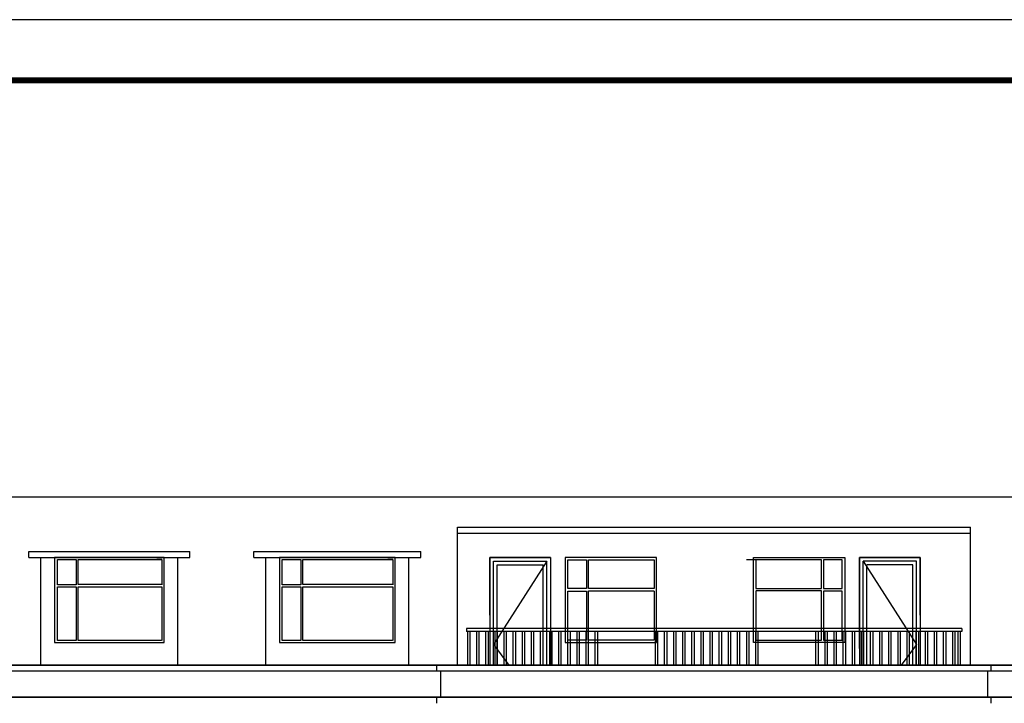
# Model space of a CAD drawing. Extents: x 2289060 to 6425537, y -843963 to 589660.
# Drawn here: x 2378466 to 2394666, y 136688 to 147938 of the extents above; entities that cross this region are included whole.
import ezdxf

# ---------------------------------------------------------------- set-up
doc = ezdxf.new("R2010")
doc.units = 0
doc.header["$LTSCALE"] = 1000
doc.header["$MEASUREMENT"] = 0
for name, color, linetype in [('E_FLOOR', 4, 'Continuous'), ('E_LINE', 7, 'Continuous'), ('E_WINDOW', 4, 'Continuous'), ('PUB_TEXT', 7, 'Continuous'), ('PUB_TITLE', 4, 'Continuous'), ('WINDOW', 4, 'Continuous')]:
    doc.layers.add(name, color=color, linetype=linetype)

msp = doc.modelspace()

# ---------------------------------------------------------------- linework, layer by layer
at = {"color": 7}
for p, q in [((2385671, 139588.4), (2394111, 139588.4)), ((2385671, 139488.4), (2394111, 139488.4)), ((2387201, 139088.4), (2386201, 139088.4)), ((2386201, 139088.4), (2386201, 137588.1)), ((2386201, 138138.4), (2386201, 139088.4)), ((2386261, 137588.1), (2386261, 139028.4)), ((2387141, 139028.4), (2386261, 137658.1)), ((2387141, 137588.1), (2387141, 139028.4)), ((2387201, 139088.4), (2387201, 137588.1)), ((2392281, 137588.1), (2392281, 139088.4)), ((2392281, 139088.4), (2392281, 137588.1)), ((2392281, 139088.4), (2393281, 139088.4)), ((2392341, 139028.4), (2393221, 137658.1)), ((2392341, 137588.1), (2392341, 139028.4)), ((2393221, 137588.1), (2393221, 139028.4)), ((2393281, 138138.4), (2393281, 139088.4)), ((2393281, 139088.4), (2393281, 137588.1)), ((2386321, 137588.1), (2386321, 138968.4)), ((2387081, 137588.1), (2387081, 138968.4)), ((2392401, 137588.1), (2392401, 138968.4)), ((2393161, 137588.1), (2393161, 138968.4)), ((2385814.7, 137917.6), (2385814.7, 137867.6)), ((2386201, 137867.6), (2386201, 137317.6)), ((2386261, 137317.6), (2386261, 137867.6)), ((2386321, 137317.6), (2386321, 137867.6)), ((2387081, 137317.6), (2387081, 137867.6)), ((2387141, 137317.6), (2387141, 137867.6)), ((2387201, 137867.6), (2387201, 137317.6)), ((2392281, 137867.6), (2392281, 137317.6)), ((2392341, 137317.6), (2392341, 137867.6)), ((2392401, 137317.6), (2392401, 137867.6)), ((2393161, 137317.6), (2393161, 137867.6)), ((2393221, 137317.6), (2393221, 137867.6)), ((2393281, 137867.6), (2393281, 137317.6)), ((2393967.4, 137917.6), (2393967.4, 137867.6)), ((2386261, 137658.1), (2386513.8, 137317.6)), ((2393221, 137658.1), (2392968.3, 137317.6)), ((2394111, 137317.6), (2385671, 137317.6)), ((2394451, 137217.6), (2394451, 137317.6)), ((2394451, 136688.4), (2394451, 136788.4))]:
    msp.add_line(p, q, dxfattribs=at)
at = {"color": 7, "ltscale": 0.5}
for p, q in [((2378616, 139088.4), (2378616, 139188.4)), ((2378616, 139188.4), (2381266, 139188.4)), ((2378616, 139088.4), (2378616, 139188.4)), ((2381266, 139088.4), (2381266, 139188.4)), ((2382316, 139088.4), (2382316, 139188.4)), ((2382316, 139188.4), (2385066, 139188.4)), ((2382316, 139088.4), (2382316, 139188.4)), ((2385066, 139088.4), (2385066, 139188.4)), ((2378616, 139088.4), (2381266, 139088.4)), ((2378816, 137317.2), (2378816, 139088.4)), ((2381066, 137317.2), (2381066, 139088.4)), ((2382316, 139088.4), (2385066, 139088.4)), ((2382516, 137317.2), (2382516, 139088.4)), ((2384866, 137317.2), (2384866, 139088.4))]:
    msp.add_line(p, q, dxfattribs=at)
at = {"layer": 'E_FLOOR', "color": 7}
for p, q in [((2365591, 137317.6), (2430391, 137317.6)), ((2364991, 136788.4), (2430991, 136788.4))]:
    msp.add_line(p, q, dxfattribs=at)
at = {"layer": 'E_LINE', "color": 7}
for p, q in [((2365811, 140088.4), (2430171, 140088.4)), ((2385671, 137317.2), (2385671, 139588.4)), ((2394111, 137317.2), (2394111, 139588.4)), ((2385331, 137217.6), (2385331, 137317.6)), ((2385391, 137217.2), (2385391, 136788.4)), ((2394391, 137217.2), (2394391, 136788.4)), ((2385331, 136688.4), (2385331, 136788.4))]:
    msp.add_line(p, q, dxfattribs=at)
at = {"layer": 'E_WINDOW', "color": 7}
for p, q in [((2379041, 139088.4), (2379041, 137688.4)), ((2380841, 139088.4), (2379041, 139088.4)), ((2379086.4, 139055.8), (2379393.7, 139055.8)), ((2379086.4, 138640.4), (2379086.4, 139055.8)), ((2379393.7, 139055.8), (2379393.7, 138640.4)), ((2379426.4, 139055.2), (2380803.3, 139055.2)), ((2379426.4, 138640.8), (2379426.4, 139055.2)), ((2380803.3, 139055.8), (2380720.7, 139055.8)), ((2380803.3, 139055.8), (2380803.3, 138640.4)), ((2380841, 137688.4), (2380841, 139088.4)), ((2382741, 139088.4), (2382741, 137688.4)), ((2384641, 139088.4), (2382741, 139088.4)), ((2382786.4, 139055.8), (2383093.7, 139055.8)), ((2382786.4, 138640.4), (2382786.4, 139055.8)), ((2383093.7, 139055.8), (2383093.7, 138640.4)), ((2383126.4, 139055.2), (2384603.3, 139055.2)), ((2383126.4, 138640.8), (2383126.4, 139055.2)), ((2384603.3, 139055.8), (2384520.7, 139055.8)), ((2384603.3, 139055.8), (2384603.3, 138640.4)), ((2384641, 137688.4), (2384641, 139088.4)), ((2387441, 139088.4), (2387441, 137688.4)), ((2388941, 139088.4), (2387441, 139088.4)), ((2387486.4, 139051.2), (2387793.7, 139051.2)), ((2387486.4, 138576.4), (2387486.4, 139051.2)), ((2387793.7, 139051.2), (2387793.7, 138576.4)), ((2387826.4, 139050.4), (2388903.3, 139050.4)), ((2387826.4, 138576.8), (2387826.4, 139050.4)), ((2388903.3, 139051.2), (2388903.3, 138576.4)), ((2388941, 137688.4), (2388941, 139088.4)), ((2390578.8, 139051.2), (2390421.3, 139051.2)), ((2390541, 137688.4), (2390541, 139088.4)), ((2390541, 139088.4), (2392041, 139088.4)), ((2390578.8, 139051.2), (2390578.8, 138576.4)), ((2391655.7, 139050.4), (2390578.8, 139050.4)), ((2391655.7, 138576.8), (2391655.7, 139050.4)), ((2391995.6, 139051.2), (2391688.4, 139051.2)), ((2391688.4, 139051.2), (2391688.4, 138576.4)), ((2391995.6, 138576.4), (2391995.6, 139051.2)), ((2392041, 139088.4), (2392041, 137688.4)), ((2379393.7, 138640.4), (2379086.4, 138640.4)), ((2379086.4, 138603), (2379393.7, 138603)), ((2379086.4, 137721), (2379086.4, 138603)), ((2379393.7, 138603), (2379393.7, 137721)), ((2380804.5, 138640.8), (2379426.4, 138640.8)), ((2379426.4, 138607), (2380804.5, 138607)), ((2379426.4, 137721.7), (2379426.4, 138607)), ((2380803.3, 138603), (2380803.3, 137721)), ((2383093.7, 138640.4), (2382786.4, 138640.4)), ((2382786.4, 138603), (2383093.7, 138603)), ((2382786.4, 137721), (2382786.4, 138603)), ((2383093.7, 138603), (2383093.7, 137721)), ((2384604.5, 138640.8), (2383126.4, 138640.8)), ((2383126.4, 138607), (2384604.5, 138607)), ((2383126.4, 137721.7), (2383126.4, 138607)), ((2384603.3, 138603), (2384603.3, 137721)), ((2387793.7, 138576.4), (2387486.4, 138576.4)), ((2387486.4, 138533.6), (2387793.7, 138533.6)), ((2387486.4, 137725.7), (2387486.4, 138533.6)), ((2387793.7, 138533.6), (2387793.7, 137725.7)), ((2388904.5, 138576.8), (2387826.4, 138576.8)), ((2387826.4, 138538.2), (2388904.5, 138538.2)), ((2387826.4, 137726.5), (2387826.4, 138538.2)), ((2388903.3, 138533.6), (2388903.3, 137725.7)), ((2390577.5, 138576.8), (2391655.7, 138576.8)), ((2391655.7, 138538.2), (2390577.5, 138538.2)), ((2390578.8, 138533.6), (2390578.8, 137725.7)), ((2391655.7, 137726.5), (2391655.7, 138538.2)), ((2391688.4, 138576.4), (2391995.6, 138576.4)), ((2391995.6, 138533.6), (2391688.4, 138533.6)), ((2391688.4, 138533.6), (2391688.4, 137725.7)), ((2391995.6, 137725.7), (2391995.6, 138533.6)), ((2379393.7, 137721), (2379086.4, 137721)), ((2380799.1, 137721.7), (2379426.4, 137721.7)), ((2380817, 137709.2), (2380814.9, 137709.2)), ((2383093.7, 137721), (2382786.4, 137721)), ((2384599.1, 137721.7), (2383126.4, 137721.7)), ((2384617, 137709.2), (2384614.9, 137709.2)), ((2387793.7, 137725.7), (2387486.4, 137725.7)), ((2388899.1, 137726.5), (2387826.4, 137726.5)), ((2388917, 137712.1), (2388914.9, 137712.1)), ((2390565, 137712.1), (2390567.1, 137712.1)), ((2390583, 137726.5), (2391655.7, 137726.5)), ((2391688.4, 137725.7), (2391995.6, 137725.7)), ((2379041, 137688.4), (2380841, 137688.4)), ((2382741, 137688.4), (2384641, 137688.4)), ((2387441, 137688.4), (2388941, 137688.4)), ((2392041, 137688.4), (2390541, 137688.4))]:
    msp.add_line(p, q, dxfattribs=at)
at = {"layer": 'PUB_TEXT', "color": 7}
for p, q in [((2430991, 137217.2), (2364991, 137217.2)), ((2430451, 137317.2), (2365541, 137317.2)), ((2430451, 136788.1), (2365541, 136788.1))]:
    msp.add_line(p, q, dxfattribs=at)
at = {"layer": 'PUB_TITLE', "color": 7}
msp.add_lwpolyline([(2360441.9, 105937.6), (2434741.9, 105937.6), (2434741.9, 147937.6), (2360441.9, 147937.6)], close=True, dxfattribs=at)
at = {"layer": 'PUB_TITLE', "color": 7, "const_width": 100}
msp.add_lwpolyline([(2362941.9, 106937.6), (2433741.9, 106937.6), (2433741.9, 146937.6), (2362941.9, 146937.6)], close=True, dxfattribs=at)
at = {"layer": 'WINDOW', "color": 7}
for p, q in [((2386201, 139088.4), (2387201, 139088.4)), ((2386261, 139028.4), (2387141, 139028.4)), ((2393281, 139088.4), (2392281, 139088.4)), ((2393221, 139028.4), (2392341, 139028.4)), ((2386321, 138968.4), (2387081, 138968.4)), ((2393161, 138968.4), (2392401, 138968.4)), ((2393967.4, 137917.6), (2385814.7, 137917.6)), ((2393967.4, 137867.6), (2385814.7, 137867.6)), ((2385836.6, 137317.6), (2385836.6, 137867.6)), ((2385876.6, 137317.6), (2385876.6, 137867.6)), ((2385986.6, 137317.6), (2385986.6, 137867.6)), ((2386026.6, 137317.6), (2386026.6, 137867.6)), ((2386136.6, 137317.6), (2386136.6, 137867.6)), ((2386176.6, 137317.6), (2386176.6, 137867.6)), ((2386286.6, 137317.6), (2386286.6, 137867.6)), ((2386326.6, 137317.6), (2386326.6, 137867.6)), ((2386436.6, 137317.6), (2386436.6, 137867.6)), ((2386476.6, 137317.6), (2386476.6, 137867.6)), ((2386586.6, 137317.6), (2386586.6, 137867.6)), ((2386626.6, 137317.6), (2386626.6, 137867.6)), ((2386736.6, 137317.6), (2386736.6, 137867.6)), ((2386776.6, 137317.6), (2386776.6, 137867.6)), ((2386886.6, 137317.6), (2386886.6, 137867.6)), ((2386926.6, 137317.6), (2386926.6, 137867.6)), ((2387036.6, 137317.6), (2387036.6, 137867.6)), ((2387076.6, 137317.6), (2387076.6, 137867.6)), ((2387186.6, 137317.6), (2387186.6, 137867.6)), ((2387226.6, 137317.6), (2387226.6, 137867.6)), ((2387336.6, 137317.6), (2387336.6, 137867.6)), ((2387376.6, 137317.6), (2387376.6, 137867.6)), ((2387486.6, 137317.6), (2387486.6, 137867.6)), ((2387526.6, 137317.6), (2387526.6, 137867.6)), ((2387636.6, 137317.6), (2387636.6, 137867.6)), ((2387676.6, 137317.6), (2387676.6, 137867.6)), ((2387786.6, 137317.6), (2387786.6, 137867.6)), ((2387826.6, 137317.6), (2387826.6, 137867.6)), ((2387936.6, 137317.6), (2387936.6, 137867.6)), ((2387976.6, 137317.6), (2387976.6, 137867.6)), ((2388926.6, 137317.6), (2388926.6, 137867.6)), ((2388966.6, 137317.6), (2388966.6, 137867.6)), ((2389076.6, 137317.6), (2389076.6, 137867.6)), ((2389116.6, 137317.6), (2389116.6, 137867.6)), ((2389226.6, 137317.6), (2389226.6, 137867.6)), ((2389266.6, 137317.6), (2389266.6, 137867.6)), ((2389376.6, 137317.6), (2389376.6, 137867.6)), ((2389416.6, 137317.6), (2389416.6, 137867.6)), ((2389526.6, 137317.6), (2389526.6, 137867.6)), ((2389566.6, 137317.6), (2389566.6, 137867.6)), ((2389676.6, 137317.6), (2389676.6, 137867.6)), ((2389716.6, 137317.6), (2389716.6, 137867.6)), ((2389826.6, 137317.6), (2389826.6, 137867.6)), ((2389866.6, 137317.6), (2389866.6, 137867.6)), ((2389976.6, 137317.6), (2389976.6, 137867.6)), ((2390016.6, 137317.6), (2390016.6, 137867.6)), ((2390126.6, 137317.6), (2390126.6, 137867.6)), ((2390166.6, 137317.6), (2390166.6, 137867.6)), ((2390276.6, 137317.6), (2390276.6, 137867.6)), ((2390316.6, 137317.6), (2390316.6, 137867.6)), ((2390426.6, 137317.6), (2390426.6, 137867.6)), ((2390466.6, 137317.6), (2390466.6, 137867.6)), ((2390576.6, 137317.6), (2390576.6, 137867.6)), ((2390616.6, 137317.6), (2390616.6, 137867.6)), ((2391566.6, 137317.6), (2391566.6, 137867.6)), ((2391606.6, 137317.6), (2391606.6, 137867.6)), ((2391716.6, 137317.6), (2391716.6, 137867.6)), ((2391756.6, 137317.6), (2391756.6, 137867.6)), ((2391866.6, 137317.6), (2391866.6, 137867.6)), ((2391906.6, 137317.6), (2391906.6, 137867.6)), ((2392016.6, 137317.6), (2392016.6, 137867.6)), ((2392056.6, 137317.6), (2392056.6, 137867.6)), ((2392166.6, 137317.6), (2392166.6, 137867.6)), ((2392206.6, 137317.6), (2392206.6, 137867.6)), ((2392316.6, 137317.6), (2392316.6, 137867.6)), ((2392356.6, 137317.6), (2392356.6, 137867.6)), ((2392466.6, 137317.6), (2392466.6, 137867.6)), ((2392506.6, 137317.6), (2392506.6, 137867.6)), ((2392616.6, 137317.6), (2392616.6, 137867.6)), ((2392656.6, 137317.6), (2392656.6, 137867.6)), ((2392766.6, 137317.6), (2392766.6, 137867.6)), ((2392806.6, 137317.6), (2392806.6, 137867.6)), ((2392916.6, 137317.6), (2392916.6, 137867.6)), ((2392956.6, 137317.6), (2392956.6, 137867.6)), ((2393066.6, 137317.6), (2393066.6, 137867.6)), ((2393106.6, 137317.6), (2393106.6, 137867.6)), ((2393216.6, 137317.6), (2393216.6, 137867.6)), ((2393256.6, 137317.6), (2393256.6, 137867.6)), ((2393366.6, 137317.6), (2393366.6, 137867.6)), ((2393406.6, 137317.6), (2393406.6, 137867.6)), ((2393516.6, 137317.6), (2393516.6, 137867.6)), ((2393556.6, 137317.6), (2393556.6, 137867.6)), ((2393666.6, 137317.6), (2393666.6, 137867.6)), ((2393706.6, 137317.6), (2393706.6, 137867.6)), ((2393816.6, 137317.6), (2393816.6, 137867.6)), ((2393856.6, 137317.6), (2393856.6, 137867.6)), ((2393905.5, 137317.6), (2393905.5, 137867.6)), ((2393945.5, 137317.6), (2393945.5, 137867.6))]:
    msp.add_line(p, q, dxfattribs=at)

doc.saveas('drawing.dxf')
